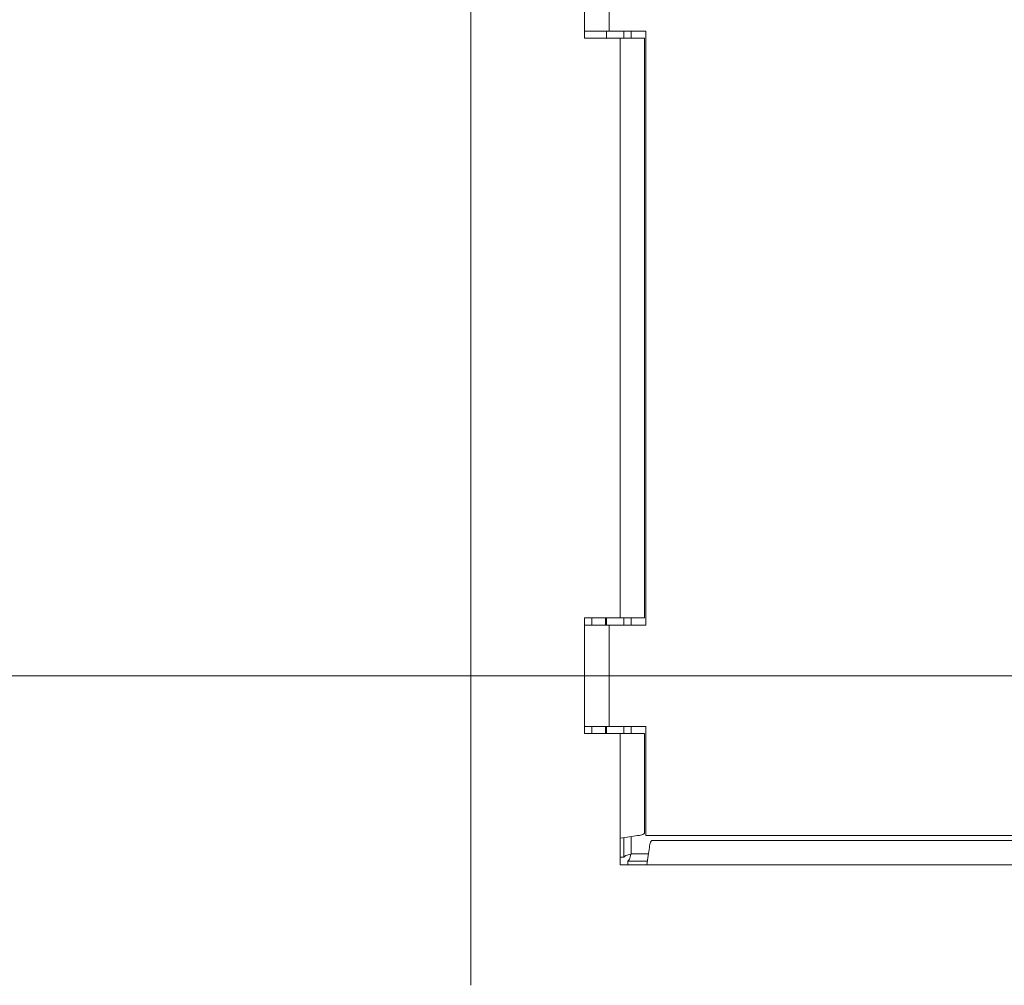
# Model space of a CAD drawing. Units: inches. Extents: x 0.5 to 16.5, y 0.2 to 10.8.
# Drawn here: x 2.9 to 4.3, y 2.9 to 4.3 of the extents above; entities that cross this region are included whole.
import ezdxf

# ---------------------------------------------------------------- set-up
doc = ezdxf.new("R2010")
doc.units = ezdxf.units.IN
doc.header["$MEASUREMENT"] = 0
doc.styles.add('SLDTEXTSTYLE0', font='TXT', dxfattribs={"width": 0.75})
doc.dimstyles.new('SLDDIMSTYLE1', dxfattribs={"dimtxt": 0.083333, "dimasz": 0.104, "dimexe": 0, "dimexo": 0.0625, "dimgap": 0.020833, "dimtad": 0, "dimtih": 1, "dimtoh": 1, "dimdec": 3, "dimlfac": 3, "dimrnd": 1e-09, "dimzin": 4, "dimdsep": 46, "dimtxsty": 'SLDTEXTSTYLE0', "dimsah": 1, "dimcen": 0.09, "dimadec": 0, "dimazin": 1, "dimtfac": 1, "dimtdec": 3, "dimtofl": 0, "dimtmove": 0, "dimatfit": 3, "dimfxl": 0, "dimfrac": 2, "dimtolj": 1, "dimtzin": 12, "dimarcsym": 0})

# ---------------------------------------------------------------- blocks, each defined once
blk = doc.blocks.new('*D10')
at = {"color": 7, "linetype": 'Continuous', "lineweight": 0}
for p, q in [((5.5327, 5.3585), (2.3543, 5.3585)), ((2.4163, 5.3585), (2.4163, 4.4908)), ((2.1825, 4.4809), (2.1825, 4.3684)), ((2.1825, 4.4809), (2.1994, 4.4809)), ((2.6502, 4.4809), (2.6333, 4.4809)), ((2.6502, 4.4809), (2.6502, 4.3684)), ((2.1825, 4.3684), (2.1994, 4.3684)), ((2.6502, 4.3684), (2.6333, 4.3684)), ((2.4163, 3.3585), (2.4163, 4.2262)), ((5.5327, 3.3585), (2.3543, 3.3585))]:
    blk.add_line(p, q, dxfattribs=at)
for points in [[(2.4163, 5.3585), (2.3963, 5.2545), (2.4363, 5.2545)], [(2.4163, 3.3585), (2.4363, 3.4625), (2.3963, 3.4625)]]:
    blk.add_solid(points, dxfattribs=at)
at = {"color": 7, "linetype": 'Continuous', "lineweight": 0, "char_height": 0.08333, "attachment_point": 1, "style": 'SLDTEXTSTYLE0'}
for s, insert in [('152.400', (2.2163, 4.4659)), ('6.000', (2.2779, 4.3336))]:
    blk.add_mtext(s, dxfattribs=dict(at, insert=insert))

msp = doc.modelspace()

# ---------------------------------------------------------------- linework, layer by layer
at = {"color": 7, "linetype": 'Continuous', "lineweight": 15}
for p, q in [((3.5187, 5.8037), (3.5187, 2.9133)), ((3.68233, 4.44183), (3.68233, 4.27517)), ((3.71765, 4.43142), (3.71765, 4.28558)), ((3.68233, 4.28558), (3.71765, 4.28558)), ((3.7139, 4.27517), (3.7139, 4.28558)), ((3.77056, 4.28558), (3.71765, 4.28558)), ((3.7388, 4.27517), (3.7388, 4.28558)), ((3.77056, 3.43142), (3.77056, 4.28558)), ((3.68233, 4.27517), (3.73338, 4.27517)), ((3.73338, 3.44183), (3.73338, 4.27517)), ((3.73338, 4.27517), (3.7687, 4.27517)), ((3.7687, 4.27517), (3.7687, 3.44183)), ((3.68233, 3.44183), (3.68233, 3.27517)), ((3.73338, 3.44183), (3.68233, 3.44183)), ((3.69306, 3.43142), (3.69306, 3.44183)), ((3.7139, 3.43142), (3.7139, 3.44183)), ((3.7687, 3.44183), (3.73338, 3.44183)), ((3.7388, 3.43142), (3.7388, 3.44183)), ((3.71765, 3.43142), (3.68233, 3.43142)), ((3.71765, 3.43142), (3.71765, 3.28558)), ((3.71765, 3.43142), (3.77056, 3.43142)), ((3.68233, 3.28558), (3.71765, 3.28558)), ((3.68233, 3.27517), (3.73338, 3.27517)), ((3.69306, 3.27517), (3.69306, 3.28558)), ((3.7139, 3.27517), (3.7139, 3.28558)), ((3.77056, 3.28558), (3.71765, 3.28558)), ((3.73338, 3.12497), (3.73338, 3.27517)), ((3.73338, 3.27517), (3.7687, 3.27517)), ((3.7388, 3.27517), (3.7388, 3.28558)), ((3.7687, 3.27517), (3.7687, 3.13205)), ((3.77056, 3.12875), (3.77056, 3.28558)), ((3.73338, 3.12497), (3.73338, 3.08632)), ((3.7388, 3.09763), (3.7388, 3.12568)), ((3.77056, 3.12875), (4.53701, 3.12875)), ((3.77911, 3.12163), (7.44035, 3.12163)), ((3.7388, 3.09763), (3.73338, 3.09763)), ((3.77274, 3.09173), (3.74469, 3.09173)), ((3.74469, 3.09173), (3.74469, 3.08632)), ((3.73338, 3.08632), (3.77203, 3.08632)), ((7.44743, 3.08632), (3.77203, 3.08632))]:
    msp.add_line(p, q, dxfattribs=at)
at = {"color": 8, "linetype": 'Continuous', "lineweight": 15}
for p, q in [((3.74921, 4.27517), (3.74921, 4.28558)), ((3.71237, 3.43142), (3.71237, 3.44183)), ((3.74921, 3.43142), (3.74921, 3.44183)), ((3.71237, 3.27517), (3.71237, 3.28558)), ((3.74921, 3.27517), (3.74921, 3.28558)), ((3.74921, 3.10215), (3.74921, 3.1271)), ((3.77416, 3.10215), (3.74921, 3.10215))]:
    msp.add_line(p, q, dxfattribs=at)
at = {"color": 7, "linetype": 'Continuous', "lineweight": 15}
for points, knots in [([(3.73338, 3.12497), (3.73801, 3.12556), (3.74726, 3.12674), (3.75894, 3.12851), (3.7671, 3.13028), (3.76817, 3.13146), (3.7687, 3.13205)], [0, 0, 0, 0, 0.2499999, 0.5000001, 0.7500004, 1, 1, 1, 1]), ([(3.77911, 3.12163), (3.77852, 3.1211), (3.77734, 3.12004), (3.77557, 3.11187), (3.7738, 3.1002), (3.77262, 3.09095), (3.77203, 3.08632)], [0, 0, 0, 0, 0.2499996, 0.4999999, 0.7500001, 1, 1, 1, 1]), ([(3.7388, 3.09763), (3.7388, 3.09838), (3.73992, 3.09913), (3.74378, 3.10064), (3.74649, 3.1014), (3.74921, 3.10215)], [0, 0, 0, 0, 0.5, 0.5, 1, 1, 1, 1]), ([(3.74921, 3.10215), (3.74846, 3.09942), (3.74771, 3.09671), (3.7462, 3.09286), (3.74544, 3.09173), (3.74469, 3.09173)], [0, 0, 0, 0, 0.5, 0.5, 1, 1, 1, 1])]:
    msp.add_open_spline(points, degree=3, knots=knots, dxfattribs=at)

# ---------------------------------------------------------------- dimensions: what is measured, and where the dimension line sits
at = {"color": 7, "linetype": 'Continuous', "lineweight": 0}
dim = msp.add_linear_dim(base=(2.41634, 3.3585), p1=(5.564, 5.3585), p2=(5.564, 3.3585), angle=90, dimstyle='SLDDIMSTYLE1', dxfattribs=at)
dim.commit()
dim.dimension.update_dxf_attribs({"geometry": '*D10', "text_midpoint": (2.41634, 4.3585), "dimtype": 160})

doc.saveas('drawing.dxf')
